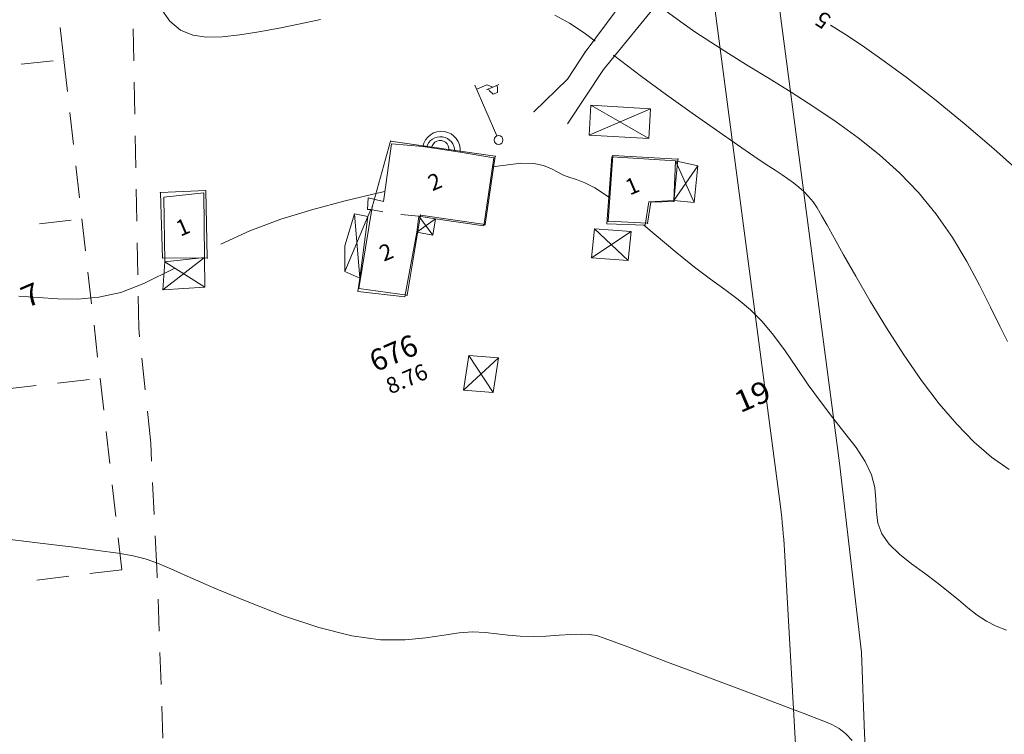
# Model space of a CAD drawing. Units: millimetres. Extents: x 518740 to 521146, y 4545303 to 4546549.
# Drawn here: x 519801 to 519893, y 4545885 to 4545952 of the extents above; entities that cross this region are included whole.
import ezdxf

# ---------------------------------------------------------------- set-up
doc = ezdxf.new("R2010")
doc.units = ezdxf.units.MM
for name, color, linetype, lineweight in [('_HH_TEK', 10, 'Continuous', 0), ('EGRI_1M', 253, 'Continuous', 0), ('EGRI_2M', 253, 'Continuous', 0), ('KAD_BINA_TESCILSIZ', 230, 'Continuous', 0), ('KAD_HAT', 253, 'Continuous', 0)]:
    doc.layers.add(name, color=color, linetype=linetype, lineweight=lineweight)
doc.layers.add('KAD_PARSEL_NO', color=7, linetype='Continuous')
doc.layers.add('KALDIRIM', color=7, linetype='Continuous')
doc.styles.get("Standard").update_dxf_attribs({"font": 'Times New Roman.ttf'})

# ---------------------------------------------------------------- blocks, each defined once
blk = doc.blocks.new('6')
at = {"layer": '_HH_TEK', "lineweight": 0}
for p, q in [((0, 0.414), (0, 5.586)), ((0, 5.172), (1.034, 5.172)), ((1.034, 4.759), (0.828, 4.759)), ((0.828, 4.759), (1.448, 4.759)), ((1.034, 5.172), (1.448, 4.759)), ((1.034, 4.552), (1.034, 4.759)), ((1.448, 4.759), (2.069, 4.759)), ((2.069, 4.759), (1.862, 4.759)), ((1.862, 4.759), (1.862, 4.552)), ((1.241, 4.138), (1.034, 4.552)), ((1.655, 4.138), (1.241, 4.138)), ((1.862, 4.552), (1.655, 4.138))]:
    blk.add_line(p, q, dxfattribs=at)
blk.add_circle((0, 0), 0.414, dxfattribs=at)

msp = doc.modelspace()

# ---------------------------------------------------------------- linework, layer by layer
at = {"layer": '_HH_TEK', "lineweight": 0}
for p, q in [((519855.68, 4545947.461, 7.296), (519862.627, 4545955.966, 6.127)), ((519853.96, 4545949.076), (519856.945, 4545953.087)), ((519852.329, 4545946.55), (519853.96, 4545949.076)), ((519852.312, 4545942.356, 7.597), (519855.68, 4545947.461, 7.296)), ((519849.182, 4545943.503), (519852.329, 4545946.55)), ((519854.501, 4545944.101, 7.13), (519854.352, 4545941.305, 7.179)), ((519854.352, 4545941.305, 7.179), (519860.061, 4545943.783, 7.191)), ((519859.907, 4545940.982, 7.153), (519854.501, 4545944.101, 7.13)), ((519860.061, 4545943.783, 7.191), (519854.501, 4545944.101, 7.13)), ((519859.907, 4545940.982, 7.153), (519860.061, 4545943.783, 7.191)), ((519854.352, 4545941.305, 7.179), (519859.907, 4545940.982, 7.153)), ((519835.873, 4545940.482, 7.561), (519835.185, 4545935.537, 7.668)), ((519838.798, 4545940.236, 7.984), (519835.873, 4545940.482, 7.561)), ((519842.286, 4545939.715, 8.005), (519838.798, 4545940.236, 7.984)), ((519845.452, 4545939.203, 7.924), (519842.286, 4545939.715, 8.005)), ((519844.501, 4545932.816, 8.316), (519845.452, 4545939.203, 7.924)), ((519856.006, 4545933.011, 8.38), (519856.464, 4545939.293, 7.652)), ((519856.464, 4545939.293, 7.652), (519862.395, 4545938.897, 7.606)), ((519862.395, 4545938.897, 7.606), (519862.238, 4545935.207, 8.195)), ((519864.496, 4545938.43, 7.672), (519862.238, 4545935.207, 8.195)), ((519862.395, 4545938.897, 7.606), (519864.154, 4545935, 8.244)), ((519864.496, 4545938.43, 7.672), (519862.395, 4545938.897, 7.606)), ((519864.154, 4545935, 8.244), (519864.496, 4545938.43, 7.672)), ((519818.342, 4545935.908, 7.925), (519814.624, 4545935.522)), ((519814.693, 4545929.473, 11.068), (519814.624, 4545935.522)), ((519818.411, 4545929.859, 8.195), (519818.342, 4545935.908, 7.925)), ((519833.63, 4545934.344, 7.915), (519833.693, 4545935.454, 7.579)), ((519833.693, 4545935.454, 7.579), (519835.126, 4545935.1, 7.596)), ((519835.126, 4545935.1, 7.596), (519835.185, 4545935.537, 7.668)), ((519859.92, 4545935.067, 7.739), (519859.586, 4545932.9, 7.87)), ((519862.238, 4545935.207, 8.195), (519859.92, 4545935.067, 7.739)), ((519862.238, 4545935.207, 8.195), (519864.154, 4545935, 8.244)), ((519833.669, 4545933.696, 7.74), (519831.516, 4545928.562, 7.931)), ((519831.53, 4545930.975, 7.55), (519832.422, 4545933.946, 7.576)), ((519832.919, 4545927.925, 8.042), (519832.422, 4545933.946, 7.576)), ((519832.422, 4545933.946, 7.576), (519833.669, 4545933.696, 7.74)), ((519832.919, 4545927.925, 8.042), (519833.669, 4545933.696, 7.74)), ((519833.954, 4545934.343, 7.879), (519833.63, 4545934.344, 7.915)), ((519833.669, 4545933.696, 7.74), (519833.954, 4545934.343, 7.879)), ((519833.954, 4545934.343, 7.879), (519835.063, 4545934.129)), ((519838.44, 4545933.731, 11.478), (519836.753, 4545933.883)), ((519838.248, 4545932.231, 8.524), (519838.44, 4545933.731, 11.478)), ((519839.991, 4545933.482, 8.544), (519838.248, 4545932.231, 8.524)), ((519838.44, 4545933.731, 11.478), (519839.991, 4545933.482, 8.544)), ((519838.44, 4545933.731, 11.478), (519839.74, 4545931.968, 8.529)), ((519839.74, 4545931.968, 8.529), (519839.991, 4545933.482, 8.544)), ((519839.991, 4545933.482, 8.544), (519844.501, 4545932.816, 8.316)), ((519854.843, 4545932.546, 8.105), (519854.563, 4545929.839, 8.305)), ((519857.991, 4545929.597, 8.523), (519854.843, 4545932.546, 8.105)), ((519854.843, 4545932.546, 8.105), (519858.272, 4545932.304)), ((519859.586, 4545932.9, 7.87), (519856.006, 4545933.011, 8.38)), ((519837.132, 4545926.188, 8.589), (519838.248, 4545932.231, 8.524)), ((519838.248, 4545932.231, 8.524), (519839.74, 4545931.968, 8.529)), ((519854.563, 4545929.839, 8.305), (519858.272, 4545932.304)), ((519857.991, 4545929.597, 8.523), (519858.272, 4545932.304)), ((519831.516, 4545928.562, 7.931), (519831.53, 4545930.975, 7.55)), ((519818.411, 4545929.859, 8.195), (519814.501, 4545926.862, 8.179)), ((519814.693, 4545929.473, 11.068), (519818.411, 4545929.859, 8.195)), ((519818.432, 4545927.084, 8.466), (519818.411, 4545929.859, 8.195)), ((519854.563, 4545929.839, 8.305), (519857.991, 4545929.597, 8.523)), ((519814.693, 4545929.473, 11.068), (519814.501, 4545926.862, 8.179)), ((519814.693, 4545929.473, 11.068), (519818.432, 4545927.084, 8.466)), ((519832.919, 4545927.925, 8.042), (519831.516, 4545928.562, 7.931)), ((519814.501, 4545926.862, 8.179), (519818.432, 4545927.084, 8.466)), ((519832.735, 4545926.686, 8.241), (519832.919, 4545927.925, 8.042)), ((519837.132, 4545926.188, 8.589), (519832.735, 4545926.686, 8.241)), ((519843.104, 4545920.708, 8.985), (519842.605, 4545917.468)), ((519845.368, 4545917.248, 9.211), (519843.104, 4545920.708, 8.985)), ((519845.866, 4545920.487, 8.956), (519843.104, 4545920.708, 8.985)), ((519842.605, 4545917.468), (519845.866, 4545920.487, 8.956)), ((519845.368, 4545917.248, 9.211), (519845.866, 4545920.487, 8.956)), ((519845.368, 4545917.248, 9.211), (519842.605, 4545917.468))]:
    msp.add_line(p, q, dxfattribs=at)
at = {"layer": '_HH_TEK', "lineweight": 0, "elevation": 5}
msp.add_lwpolyline([(519876.881, 4545951.603), (519878.428, 4545950.614), (519880.067, 4545949.529), (519881.909, 4545948.24), (519884.066, 4545946.639), (519886.599, 4545944.661), (519889.359, 4545942.412), (519892.146, 4545940.042), (519894.761, 4545937.702)], dxfattribs=at)
at = {"layer": '_HH_TEK', "lineweight": 0}
for centre, radius, start, end in [((519840.532, 4545939.91), 1.765, 353.65605, 169.37365), ((519840.446, 4545939.828), 1.336, 358.38715, 164.64255), ((519840.422, 4545940.012), 0.804, 350.26685, 172.76295)]:
    msp.add_arc(centre, radius, start, end, dxfattribs=at)
for p in [(519853.96, 4545949.076, 7.305), (519853.96, 4545949.076, 7.305), (519852.329, 4545946.55, 7.652), (519852.329, 4545946.55, 7.652), (519849.182, 4545943.503, 7.676)]:
    msp.add_point(p, dxfattribs=at)
at = {"layer": 'EGRI_1M', "lineweight": 0}
for points, elevation in [([(519814.318, 4545953.161), (519815.172, 4545951.956), (519816.166, 4545951.133), (519817.309, 4545950.662), (519818.608, 4545950.477), (519820.069, 4545950.51), (519821.7, 4545950.697), (519823.495, 4545950.977), (519825.399, 4545951.322), (519827.342, 4545951.71), (519829.256, 4545952.121)], 7), ([(519851.125, 4545952.52), (519852.517, 4545951.785), (519853.883, 4545950.865), (519854.911, 4545950.084)], 7), ([(519856.607, 4545948.777), (519859.225, 4545946.798), (519861.565, 4545945.086), (519863.959, 4545943.366), (519866.228, 4545941.76), (519868.195, 4545940.39), (519869.726, 4545939.344), (519870.87, 4545938.58), (519871.719, 4545938.023), (519872.369, 4545937.598), (519872.913, 4545937.23), (519873.428, 4545936.856), (519873.925, 4545936.459), (519874.399, 4545936.032), (519874.846, 4545935.569), (519875.26, 4545935.065), (519875.647, 4545934.5), (519876.06, 4545933.805), (519876.563, 4545932.898), (519877.222, 4545931.696), (519878.099, 4545930.117), (519879.239, 4545928.116), (519880.601, 4545925.799), (519882.123, 4545923.308), (519883.743, 4545920.787), (519885.4, 4545918.379), (519887.045, 4545916.203), (519888.674, 4545914.283), (519890.297, 4545912.618), (519891.924, 4545911.21), (519893.563, 4545910.059)], 7), ([(519799.466, 4545903.598), (519801.518, 4545903.354), (519803.835, 4545903.075), (519806.214, 4545902.779), (519808.449, 4545902.486), (519810.336, 4545902.216), (519811.746, 4545901.972), (519812.864, 4545901.697), (519813.951, 4545901.318), (519815.267, 4545900.765), (519817.075, 4545899.964), (519819.551, 4545898.881), (519822.54, 4545897.636), (519825.8, 4545896.387), (519829.091, 4545895.291)], 9), ([(519829.091, 4545895.291), (519832.173, 4545894.507), (519834.855, 4545894.144), (519837.144, 4545894.122), (519839.094, 4545894.309), (519840.761, 4545894.577), (519842.201, 4545894.797), (519843.47, 4545894.87), (519844.62, 4545894.819), (519845.707, 4545894.698), (519846.783, 4545894.561), (519847.902, 4545894.463), (519849.099, 4545894.444), (519850.329, 4545894.486), (519851.529, 4545894.557), (519852.634, 4545894.626), (519853.582, 4545894.662), (519854.343, 4545894.634), (519855.021, 4545894.52), (519855.756, 4545894.301), (519856.686, 4545893.955), (519857.949, 4545893.463), (519859.638, 4545892.816), (519861.652, 4545892.055), (519863.845, 4545891.231), (519866.069, 4545890.395), (519868.178, 4545889.601), (519870.053, 4545888.891), (519871.687, 4545888.268), (519873.102, 4545887.727), (519874.319, 4545887.263), (519875.361, 4545886.87), (519876.251, 4545886.534), (519877.019, 4545886.208), (519877.698, 4545885.833), (519878.319, 4545885.352), (519878.914, 4545884.71)], 9)]:
    msp.add_lwpolyline(points, dxfattribs=dict(at, elevation=elevation))
at = {"layer": 'EGRI_2M', "lineweight": 0}
for points, elevation in [([(519893.409, 4545922.011), (519892.699, 4545923.442), (519891.83, 4545925.229), (519890.801, 4545927.285), (519889.613, 4545929.497), (519888.269, 4545931.749), (519886.77, 4545933.926), (519885.122, 4545935.936), (519883.342, 4545937.779), (519881.451, 4545939.481), (519879.47, 4545941.065), (519877.419, 4545942.554), (519875.322, 4545943.97), (519873.222, 4545945.315), (519871.164, 4545946.59), (519869.196, 4545947.795), (519867.363, 4545948.929), (519865.702, 4545949.992), (519864.216, 4545950.982), (519862.899, 4545951.899), (519861.743, 4545952.739), (519860.742, 4545953.501), (519860.656, 4545953.57)], 6), ([(519845.324, 4545938.339), (519847.965, 4545938.698), (519849.165, 4545938.657), (519850.088, 4545938.461), (519850.812, 4545938.174), (519851.409, 4545937.857), (519851.956, 4545937.574), (519852.523, 4545937.361), (519853.166, 4545937.15), (519853.934, 4545936.851), (519854.879, 4545936.37), (519856.052, 4545935.615), (519856.188, 4545935.512)], 8), ([(519819.928, 4545931.119), (519822.644, 4545932.361), (519825.53, 4545933.439), (519828.525, 4545934.36), (519831.548, 4545935.16), (519834.523, 4545935.872), (519835.255, 4545936.042)], 8), ([(519859.447, 4545932.904), (519862.535, 4545930.296), (519864.176, 4545928.965), (519865.665, 4545927.842), (519867.012, 4545926.868), (519868.248, 4545925.948), (519869.4, 4545924.989), (519870.501, 4545923.896), (519871.576, 4545922.601), (519872.643, 4545921.14), (519873.717, 4545919.577), (519874.811, 4545917.974), (519875.94, 4545916.395), (519877.103, 4545914.889), (519878.24, 4545913.462), (519879.272, 4545912.104), (519880.124, 4545910.808), (519880.719, 4545909.565), (519881.017, 4545908.368), (519881.122, 4545907.217), (519881.173, 4545906.11), (519881.312, 4545905.049), (519881.679, 4545904.032), (519882.374, 4545903.06), (519883.336, 4545902.127), (519884.466, 4545901.226), (519885.663, 4545900.351), (519886.828, 4545899.496), (519887.882, 4545898.66), (519888.838, 4545897.857), (519889.731, 4545897.11), (519890.595, 4545896.439), (519891.466, 4545895.865), (519892.374, 4545895.401), (519893.33, 4545895.029)], 8), ([(519801.075, 4545926.263), (519802.869, 4545926.146), (519804.702, 4545926.019), (519806.589, 4545925.986), (519808.546, 4545926.148), (519810.587, 4545926.607), (519812.729, 4545927.43), (519815.629, 4545928.875)], 8)]:
    msp.add_lwpolyline(points, dxfattribs=dict(at, elevation=elevation))
at = {"layer": 'KAD_BINA_TESCILSIZ', "color": 18, "lineweight": 0}
for p, q in [((519834.065, 4545934.584, 35.962), (519835.796, 4545940.757, 34.966)), ((519835.796, 4545940.757, 34.966), (519845.568, 4545939.33, 32.843)), ((519844.627, 4545932.943, 33.565), (519845.568, 4545939.33, 32.843)), ((519856.546, 4545939.394, 32.589), (519856.114, 4545933.267, 32.967)), ((519862.637, 4545939.076, 35.051), (519856.546, 4545939.394, 32.589)), ((519862.256, 4545935.11, 34.024), (519862.637, 4545939.076, 35.051)), ((519818.524, 4545936.128, 36.249), (519814.295, 4545935.944, 33.415)), ((519814.498, 4545929.82, 34.326), (519814.295, 4545935.944, 33.415)), ((519818.659, 4545929.838, 35.699), (519818.524, 4545936.128, 36.249)), ((519832.815, 4545926.985, 35.933), (519834.065, 4545934.584, 35.962)), ((519859.805, 4545933.072, 32.633), (519860.09, 4545935.049, 33.838)), ((519860.09, 4545935.049, 33.838), (519862.256, 4545935.11, 34.024)), ((519837.332, 4545926.335, 33.473), (519838.576, 4545933.834, 35.714)), ((519838.576, 4545933.834, 35.714), (519844.627, 4545932.943, 33.565)), ((519856.114, 4545933.267, 32.967), (519859.805, 4545933.072, 32.633)), ((519814.498, 4545929.82, 34.326), (519818.659, 4545929.838, 35.699)), ((519837.332, 4545926.335, 33.473), (519832.815, 4545926.985, 35.933))]:
    msp.add_line(p, q, dxfattribs=at)
for p in [(519835.796, 4545940.757, 34.966), (519845.568, 4545939.33, 32.843), (519856.546, 4545939.394, 32.589), (519862.637, 4545939.076, 35.051), (519814.295, 4545935.944, 33.415), (519818.524, 4545936.128, 36.249), (519834.065, 4545934.584, 35.962), (519860.09, 4545935.049, 33.838), (519862.256, 4545935.11, 34.058), (519838.576, 4545933.834, 35.714), (519844.627, 4545932.943, 33.599), (519856.114, 4545933.267, 33.001), (519859.805, 4545933.072, 32.633), (519814.498, 4545929.82, 34.326), (519818.659, 4545929.838, 35.699), (519832.815, 4545926.985, 35.933), (519837.332, 4545926.335, 33.473)]:
    msp.add_point(p, dxfattribs=at)
at = {"layer": 'KAD_HAT', "lineweight": 0}
for p, q in [((519805.263, 4545948.381), (519804.924, 4545951.362)), ((519811.792, 4545948.254), (519811.734, 4545951.253)), ((519801.29, 4545947.929), (519804.27, 4545948.268)), ((519805.263, 4545948.381), (519805.602, 4545945.401)), ((519811.887, 4545943.255), (519811.83, 4545946.254)), ((519805.828, 4545943.413), (519806.166, 4545940.433)), ((519811.983, 4545938.256), (519811.925, 4545941.255)), ((519806.392, 4545938.445), (519806.731, 4545935.464)), ((519812.078, 4545933.257), (519812.021, 4545936.256)), ((519806.956, 4545933.48), (519807.296, 4545930.499)), ((519802.983, 4545933.027), (519805.963, 4545933.367)), ((519812.174, 4545928.258), (519812.116, 4545931.257)), ((519807.522, 4545928.512), (519807.861, 4545925.531)), ((519812.269, 4545923.259), (519812.212, 4545926.258)), ((519808.087, 4545923.544), (519808.427, 4545920.563)), ((519812.352, 4545922.46), (519812.269, 4545923.259)), ((519812.867, 4545917.486), (519812.558, 4545920.47)), ((519799.712, 4545917.551), (519802.692, 4545917.89)), ((519804.68, 4545918.116), (519807.66, 4545918.456)), ((519808.653, 4545918.576), (519808.653, 4545918.569)), ((519808.653, 4545918.569), (519808.992, 4545915.588)), ((519813.383, 4545912.513), (519813.074, 4545915.497)), ((519809.218, 4545913.601), (519809.557, 4545910.62)), ((519813.466, 4545910.838), (519813.383, 4545912.513)), ((519809.783, 4545908.633), (519810.122, 4545905.652)), ((519813.714, 4545905.844), (519813.565, 4545908.84)), ((519810.348, 4545903.665), (519810.687, 4545900.687)), ((519813.961, 4545900.85), (519813.813, 4545903.846)), ((519810.687, 4545900.687), (519807.709, 4545900.322)), ((519813.994, 4545899.935), (519813.961, 4545900.85)), ((519805.724, 4545900.078), (519802.747, 4545899.712)), ((519814.173, 4545894.938), (519814.066, 4545897.936)), ((519814.352, 4545889.941), (519814.244, 4545892.939)), ((519814.531, 4545884.945), (519814.423, 4545887.943))]:
    msp.add_line(p, q, dxfattribs=at)
at = {"layer": 'KALDIRIM', "lineweight": 0}
for p, q in [((519877.719, 4545910.66), (519866.221, 4545998.213)), ((519872.203, 4545906.583), (519860.57, 4545995.167)), ((519877.719, 4545910.66), (519879.793, 4545892.947)), ((519872.585, 4545902.513), (519879.16, 4545787.434)), ((519879.793, 4545892.947), (519880.076, 4545885.333)), ((519880.076, 4545885.333), (519884.505, 4545800.379))]:
    msp.add_line(p, q, dxfattribs=at)
msp.add_arc((519817.048, 4545899.341), 55.628, 3.26971, 7.4808, dxfattribs=at)

# ---------------------------------------------------------------- block references
at = {"layer": '_HH_TEK', "lineweight": 0, "rotation": 23.24475283752686}
msp.add_blockref('6', (519845.878, 4545940.855, 7.887), dxfattribs=at)

# ---------------------------------------------------------------- texts
at = {"layer": '_HH_TEK', "lineweight": 0}
for s, height, rotation, p in [('5', 1.5, 147.46511, (519877.053, 4545952.382)), ('2', 1.5, 23.24475, (519839.693, 4545936.049)), ('1', 1.5, 23.24475, (519858.136, 4545935.653)), ('1', 1.5, 23.24475, (519816.152, 4545931.802)), ('2', 1.5, 23.24475, (519835.157, 4545929.465)), ('676', 2, 23.24475, (519834.373, 4545919.128)), ('8.76', 1.5, 23.24475, (519835.771, 4545917.061))]:
    msp.add_text(s, height=height, rotation=rotation, dxfattribs=at).set_placement(p)
at = {"layer": 'KAD_PARSEL_NO', "lineweight": 0, "width": 1.1}
for s, p in [('7', (519801.8, 4545925.119)), ('19', (519868.453, 4545915.316))]:
    msp.add_text(s, height=2, rotation=23.24475, dxfattribs=at).set_placement(p)

doc.saveas('drawing.dxf')
